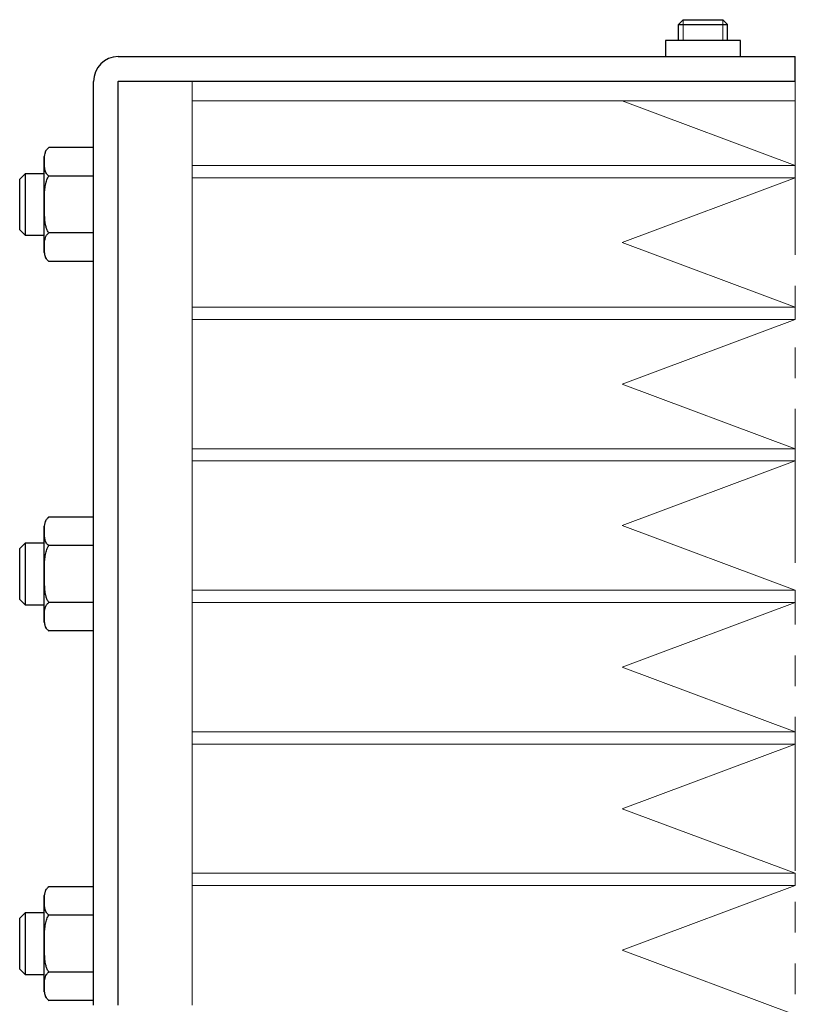
# Model space of a CAD drawing. Extents: x -4325 to -2003, y -2852 to -999.
# Drawn here: x -4217 to -4154, y -1627 to -1547 of the extents above; entities that cross this region are included whole.
import ezdxf

# ---------------------------------------------------------------- set-up
doc = ezdxf.new("R2010")
doc.units = 0
doc.header["$MEASUREMENT"] = 0
doc.linetypes.add('PHANTOM', pattern=[2.5, 1.25, -0.25, 0.25, -0.25, 0.25, -0.25])
for name, color, linetype, lineweight in [('二点鎖線', 7, 'PHANTOM', 5), ('実線', 7, 'CONTINUOUS', 25), ('細線', 7, 'CONTINUOUS', 13)]:
    doc.layers.add(name, color=color, linetype=linetype, lineweight=lineweight)

msp = doc.modelspace()

# ---------------------------------------------------------------- linework, layer by layer
at = {"layer": '二点鎖線', "ltscale": 10}
msp.add_line((-4153.518, -1553.428), (-4153.518, -1629.828), dxfattribs=at)
at = {"layer": '実線'}
for p, q in [((-4163.018, -1547.228), (-4162.618, -1546.828)), ((-4163.018, -1547.228), (-4159.018, -1547.228)), ((-4163.018, -1548.528), (-4163.018, -1547.228)), ((-4162.618, -1546.828), (-4159.418, -1546.828)), ((-4159.018, -1547.228), (-4159.418, -1546.828)), ((-4159.018, -1548.528), (-4159.018, -1547.228)), ((-4164.068, -1548.528), (-4164.068, -1549.828)), ((-4157.968, -1548.528), (-4164.068, -1548.528)), ((-4157.968, -1549.828), (-4157.968, -1548.528)), ((-4208.508, -1549.828), (-4153.518, -1549.828)), ((-4153.518, -1551.828), (-4153.518, -1549.828)), ((-4210.518, -1626.828), (-4210.518, -1551.838)), ((-4208.518, -1626.828), (-4208.518, -1551.838)), ((-4208.508, -1551.828), (-4153.518, -1551.828)), ((-4214.161, -1557.211), (-4214.234, -1557.272)), ((-4210.518, -1557.209), (-4214.159, -1557.209)), ((-4214.518, -1565.728), (-4214.518, -1557.928)), ((-4216.085, -1559.328), (-4216.518, -1559.761)), ((-4214.518, -1559.328), (-4216.085, -1559.328)), ((-4216.085, -1559.328), (-4216.085, -1564.328)), ((-4216.518, -1563.895), (-4216.518, -1559.761)), ((-4210.518, -1559.519), (-4214.159, -1559.519)), ((-4216.518, -1563.895), (-4216.085, -1564.328)), ((-4216.085, -1564.328), (-4214.518, -1564.328)), ((-4210.518, -1564.138), (-4214.159, -1564.138)), ((-4214.204, -1566.411), (-4214.161, -1566.445)), ((-4210.518, -1566.447), (-4214.159, -1566.447)), ((-4214.161, -1587.211), (-4214.234, -1587.272)), ((-4210.518, -1587.209), (-4214.159, -1587.209)), ((-4214.518, -1595.728), (-4214.518, -1587.928)), ((-4216.085, -1589.328), (-4216.518, -1589.761)), ((-4214.518, -1589.328), (-4216.085, -1589.328)), ((-4216.085, -1589.328), (-4216.085, -1594.328)), ((-4210.518, -1589.519), (-4214.159, -1589.519)), ((-4216.518, -1593.895), (-4216.518, -1589.761)), ((-4216.518, -1593.895), (-4216.085, -1594.328)), ((-4216.085, -1594.328), (-4214.518, -1594.328)), ((-4210.518, -1594.138), (-4214.159, -1594.138)), ((-4214.204, -1596.411), (-4214.161, -1596.445)), ((-4210.518, -1596.447), (-4214.159, -1596.447)), ((-4214.161, -1617.211), (-4214.234, -1617.272)), ((-4210.518, -1617.209), (-4214.159, -1617.209)), ((-4214.518, -1625.728), (-4214.518, -1617.928)), ((-4216.085, -1619.328), (-4216.518, -1619.761)), ((-4216.518, -1623.895), (-4216.518, -1619.761)), ((-4214.518, -1619.328), (-4216.085, -1619.328)), ((-4216.085, -1619.328), (-4216.085, -1624.328)), ((-4210.518, -1619.519), (-4214.159, -1619.519)), ((-4216.518, -1623.895), (-4216.085, -1624.328)), ((-4216.085, -1624.328), (-4214.518, -1624.328)), ((-4210.518, -1624.138), (-4214.159, -1624.138)), ((-4214.204, -1626.411), (-4214.161, -1626.445)), ((-4210.518, -1626.447), (-4214.159, -1626.447))]:
    msp.add_line(p, q, dxfattribs=at)
for centre, radius, start, end in [((-4208.508, -1551.838), 2.01, 90, 180), ((-4208.508, -1551.838), 0.01, 90, 180), ((-4213.618, -1557.928), 0.9, 147.98475, 180), ((-4213.618, -1565.728), 0.9, 180, 212.58832), ((-4213.618, -1587.928), 0.9, 147.98475, 180), ((-4213.618, -1595.728), 0.9, 180, 212.58832), ((-4213.618, -1617.928), 0.9, 147.98475, 180), ((-4213.618, -1625.728), 0.9, 180, 212.58832)]:
    msp.add_arc(centre, radius, start, end, dxfattribs=at)
for points, knots in [([(-4214.159, -1559.519), (-4214.229, -1559.451), (-4214.402, -1559.281), (-4214.483, -1558.973), (-4214.514, -1558.607), (-4214.513, -1558.216), (-4214.501, -1557.872), (-4214.438, -1557.599), (-4214.354, -1557.394), (-4214.224, -1557.271), (-4214.159, -1557.209)], [0, 0, 0, 0, 0.096374, 0.240665, 0.388513, 0.562483, 0.736701, 0.824191, 0.9127, 1, 1, 1, 1]), ([(-4214.159, -1564.138), (-4214.179, -1564.106), (-4214.25, -1563.992), (-4214.338, -1563.774), (-4214.457, -1563.317), (-4214.508, -1562.661), (-4214.514, -1561.808), (-4214.509, -1561.076), (-4214.466, -1560.474), (-4214.39, -1560.044), (-4214.282, -1559.721), (-4214.186, -1559.563), (-4214.159, -1559.519)], [0, 0, 0, 0, 0.023734, 0.0851753, 0.1480985, 0.3228694, 0.4999755, 0.6903589, 0.7866125, 0.8826568, 0.9673574, 1, 1, 1, 1]), ([(-4214.159, -1566.447), (-4214.229, -1566.379), (-4214.402, -1566.209), (-4214.483, -1565.901), (-4214.514, -1565.535), (-4214.513, -1565.144), (-4214.501, -1564.801), (-4214.438, -1564.527), (-4214.354, -1564.322), (-4214.224, -1564.199), (-4214.159, -1564.138)], [0, 0, 0, 0, 0.096374, 0.240665, 0.388513, 0.562483, 0.736701, 0.824191, 0.9127, 1, 1, 1, 1]), ([(-4214.159, -1589.519), (-4214.229, -1589.451), (-4214.402, -1589.281), (-4214.483, -1588.973), (-4214.514, -1588.607), (-4214.513, -1588.216), (-4214.501, -1587.872), (-4214.438, -1587.599), (-4214.354, -1587.394), (-4214.224, -1587.271), (-4214.159, -1587.209)], [0, 0, 0, 0, 0.096374, 0.240665, 0.388513, 0.562483, 0.736701, 0.824191, 0.9127, 1, 1, 1, 1]), ([(-4214.159, -1594.138), (-4214.179, -1594.106), (-4214.25, -1593.992), (-4214.338, -1593.774), (-4214.457, -1593.317), (-4214.508, -1592.661), (-4214.514, -1591.808), (-4214.509, -1591.076), (-4214.466, -1590.474), (-4214.39, -1590.044), (-4214.282, -1589.721), (-4214.186, -1589.563), (-4214.159, -1589.519)], [0, 0, 0, 0, 0.023734, 0.0851753, 0.1480985, 0.3228694, 0.4999755, 0.6903589, 0.7866125, 0.8826568, 0.9673574, 1, 1, 1, 1]), ([(-4214.159, -1596.447), (-4214.229, -1596.379), (-4214.402, -1596.209), (-4214.483, -1595.901), (-4214.514, -1595.535), (-4214.513, -1595.144), (-4214.501, -1594.801), (-4214.438, -1594.527), (-4214.354, -1594.322), (-4214.224, -1594.199), (-4214.159, -1594.138)], [0, 0, 0, 0, 0.096374, 0.240665, 0.388513, 0.562483, 0.736701, 0.824191, 0.9127, 1, 1, 1, 1]), ([(-4214.159, -1619.519), (-4214.229, -1619.451), (-4214.402, -1619.281), (-4214.483, -1618.973), (-4214.514, -1618.607), (-4214.513, -1618.216), (-4214.501, -1617.872), (-4214.438, -1617.599), (-4214.354, -1617.394), (-4214.224, -1617.271), (-4214.159, -1617.209)], [0, 0, 0, 0, 0.096374, 0.240665, 0.388513, 0.562483, 0.736701, 0.824191, 0.9127, 1, 1, 1, 1]), ([(-4214.159, -1624.138), (-4214.179, -1624.106), (-4214.25, -1623.992), (-4214.338, -1623.774), (-4214.457, -1623.317), (-4214.508, -1622.661), (-4214.514, -1621.808), (-4214.509, -1621.076), (-4214.466, -1620.474), (-4214.39, -1620.044), (-4214.282, -1619.721), (-4214.186, -1619.563), (-4214.159, -1619.519)], [0, 0, 0, 0, 0.023734, 0.0851753, 0.1480985, 0.3228694, 0.4999755, 0.6903589, 0.7866125, 0.8826568, 0.9673574, 1, 1, 1, 1]), ([(-4214.159, -1626.447), (-4214.229, -1626.379), (-4214.402, -1626.209), (-4214.483, -1625.901), (-4214.514, -1625.535), (-4214.513, -1625.144), (-4214.501, -1624.801), (-4214.438, -1624.527), (-4214.354, -1624.322), (-4214.224, -1624.199), (-4214.159, -1624.138)], [0, 0, 0, 0, 0.096374, 0.240665, 0.388513, 0.562483, 0.736701, 0.824191, 0.9127, 1, 1, 1, 1])]:
    msp.add_open_spline(points, degree=3, knots=knots, dxfattribs=at)
at = {"layer": '細線'}
for p, q in [((-4162.618, -1548.528), (-4162.618, -1546.828)), ((-4159.418, -1548.528), (-4159.418, -1546.828)), ((-4153.518, -1551.828), (-4202.518, -1551.828)), ((-4202.518, -1551.828), (-4202.518, -1626.828)), ((-4153.518, -1551.828), (-4153.518, -1553.428)), ((-4153.518, -1553.428), (-4202.518, -1553.428)), ((-4167.571, -1553.428), (-4153.518, -1558.673)), ((-4153.518, -1558.673), (-4202.518, -1558.673)), ((-4153.518, -1558.673), (-4153.518, -1559.673)), ((-4153.518, -1559.673), (-4202.518, -1559.673)), ((-4153.518, -1559.673), (-4167.571, -1564.917)), ((-4167.571, -1564.917), (-4153.518, -1570.162)), ((-4153.518, -1570.162), (-4202.518, -1570.162)), ((-4153.518, -1570.162), (-4153.518, -1571.162)), ((-4153.518, -1571.162), (-4202.518, -1571.162)), ((-4153.518, -1571.162), (-4167.571, -1576.406)), ((-4167.571, -1576.406), (-4153.518, -1581.65)), ((-4153.518, -1581.65), (-4202.518, -1581.65)), ((-4153.518, -1581.65), (-4153.518, -1582.65)), ((-4153.518, -1582.65), (-4202.518, -1582.65)), ((-4153.518, -1582.65), (-4167.571, -1587.895)), ((-4167.571, -1587.895), (-4153.518, -1593.139)), ((-4153.518, -1593.139), (-4202.518, -1593.139)), ((-4153.518, -1593.139), (-4153.518, -1594.139)), ((-4153.518, -1594.139), (-4202.518, -1594.139)), ((-4153.518, -1594.139), (-4167.571, -1599.384)), ((-4167.571, -1599.384), (-4153.518, -1604.628)), ((-4153.518, -1604.628), (-4202.518, -1604.628)), ((-4153.518, -1604.628), (-4153.518, -1605.628)), ((-4153.518, -1605.628), (-4202.518, -1605.628)), ((-4153.518, -1605.628), (-4167.571, -1610.873)), ((-4167.571, -1610.873), (-4153.518, -1616.117)), ((-4153.518, -1616.117), (-4202.518, -1616.117)), ((-4153.518, -1616.117), (-4153.518, -1617.117)), ((-4153.518, -1617.117), (-4202.518, -1617.117)), ((-4153.518, -1617.117), (-4167.571, -1622.362)), ((-4167.571, -1622.362), (-4153.518, -1627.606))]:
    msp.add_line(p, q, dxfattribs=at)

doc.saveas('drawing.dxf')
